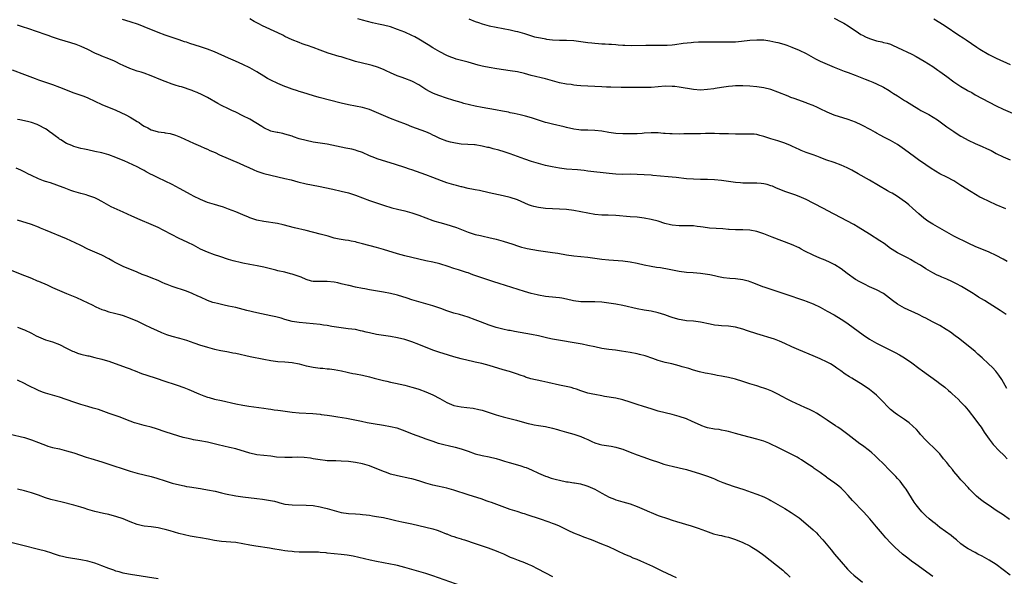
# Model space of a CAD drawing. Units: inches. Extents: x 2626286 to 2628000, y 1443000 to 1446000.
# Drawn here: x 2626466 to 2626745, y 1444505 to 1444663 of the extents above; entities that cross this region are included whole.
import ezdxf

# ---------------------------------------------------------------- set-up
doc = ezdxf.new("R2010")
doc.units = ezdxf.units.IN
doc.header["$MEASUREMENT"] = 0
doc.layers.add('LD26251443_10ft', color=60, linetype='Continuous')

msp = doc.modelspace()

# ---------------------------------------------------------------- linework, layer by layer
at = {"layer": 'LD26251443_10ft'}
for points, elevation in [([(2626745.84, 1444579), (2626744.17, 1444580.17), (2626741, 1444582.2), (2626739.72, 1444583), (2626738, 1444584), (2626736.77, 1444584.77), (2626736.44, 1444585), (2626733.13, 1444587), (2626731.71, 1444587.71), (2626731, 1444588.15), (2626730.39, 1444588.39), (2626729, 1444589.11), (2626727.6, 1444589.6), (2626727, 1444589.89), (2626726.2, 1444590.2), (2626725, 1444590.84), (2626723, 1444592.03), (2626721.55, 1444593), (2626719.94, 1444593.94), (2626718.66, 1444594.66), (2626718.02, 1444595), (2626715, 1444596.52), (2626714.19, 1444597), (2626713.46, 1444597.46), (2626713, 1444597.79), (2626711.16, 1444599.16), (2626710, 1444600), (2626707, 1444601.81), (2626703.82, 1444603.82), (2626702.55, 1444604.55), (2626697, 1444607.55), (2626695, 1444608.59), (2626694.19, 1444609), (2626691, 1444610.69), (2626689, 1444611.7), (2626687, 1444612.57), (2626685.79, 1444613), (2626685, 1444613.26), (2626683, 1444613.95), (2626680.46, 1444615), (2626679.45, 1444615.45), (2626679, 1444615.62), (2626677.94, 1444615.94), (2626677, 1444616.16), (2626676.26, 1444616.26), (2626675, 1444616.36), (2626673.66, 1444616.34), (2626673, 1444616.36), (2626671, 1444616.37), (2626670.4, 1444616.4), (2626669, 1444616.52), (2626665, 1444617.08), (2626663, 1444617.28), (2626661, 1444617.35), (2626659, 1444617.35), (2626657, 1444617.43), (2626655, 1444617.61), (2626652.07, 1444617.93), (2626649.86, 1444618.14), (2626645.48, 1444618.52), (2626645, 1444618.58), (2626643, 1444618.74), (2626641, 1444618.82), (2626639, 1444618.85), (2626637, 1444618.84), (2626635, 1444618.89), (2626633.07, 1444619.07), (2626627, 1444619.79), (2626625.94, 1444619.94), (2626625, 1444620.01), (2626624.11, 1444620.11), (2626621, 1444620.35), (2626619, 1444620.57), (2626616.93, 1444620.93), (2626615, 1444621.39), (2626613, 1444621.93), (2626611, 1444622.52), (2626609.13, 1444623.13), (2626607, 1444623.92), (2626605, 1444624.7), (2626603.28, 1444625.28), (2626601.71, 1444625.71), (2626600.11, 1444626.11), (2626599, 1444626.42), (2626598.51, 1444626.51), (2626597, 1444626.89), (2626595, 1444627.19), (2626594.79, 1444627.21), (2626591, 1444627.44), (2626590.51, 1444627.49), (2626589, 1444627.75), (2626588.03, 1444627.97), (2626587, 1444628.28), (2626585, 1444629.01), (2626583.66, 1444629.66), (2626583, 1444629.99), (2626582.3, 1444630.3), (2626581, 1444630.92), (2626577, 1444632.37), (2626575.5, 1444633), (2626573, 1444633.98), (2626571, 1444634.7), (2626569, 1444635.52), (2626567, 1444636.43), (2626565, 1444637.25), (2626563, 1444637.85), (2626561, 1444638.23), (2626559, 1444638.56), (2626557, 1444639.03), (2626550.71, 1444640.71), (2626549.15, 1444641.15), (2626546.05, 1444642.05), (2626545, 1444642.41), (2626544.54, 1444642.54), (2626543, 1444643.06), (2626541.57, 1444643.57), (2626541, 1444643.79), (2626539, 1444644.63), (2626537, 1444645.57), (2626536.07, 1444646.07), (2626535, 1444646.7), (2626533, 1444647.93), (2626531, 1444649.07), (2626529, 1444650.08), (2626526.98, 1444651), (2626525.6, 1444651.6), (2626525, 1444651.84), (2626521, 1444653.59), (2626519, 1444654.36), (2626517.01, 1444655.01), (2626513.96, 1444655.96), (2626513, 1444656.34), (2626512.49, 1444656.49), (2626510.97, 1444657.03), (2626509, 1444657.67), (2626507, 1444658.37), (2626505, 1444659.11), (2626501, 1444660.74), (2626499.37, 1444661.37), (2626497, 1444662.16), (2626494.85, 1444662.85)], 10640), ([(2626746.12, 1444594.12), (2626745, 1444594.79), (2626743, 1444595.83), (2626741, 1444596.72), (2626737, 1444598.38), (2626735.21, 1444599.21), (2626731, 1444601.31), (2626729, 1444602.4), (2626725, 1444604.66), (2626723.55, 1444605.55), (2626722.41, 1444606.41), (2626721, 1444607.65), (2626719.25, 1444609.25), (2626718.18, 1444610.18), (2626717.19, 1444611), (2626717, 1444611.15), (2626715, 1444612.55), (2626714.26, 1444613), (2626713.45, 1444613.45), (2626713, 1444613.73), (2626712.17, 1444614.17), (2626707, 1444617.19), (2626703.83, 1444619), (2626702.01, 1444620.01), (2626700.69, 1444620.7), (2626699, 1444621.49), (2626697, 1444622.24), (2626694.65, 1444623), (2626693, 1444623.6), (2626692.03, 1444624.03), (2626691, 1444624.35), (2626689, 1444625.09), (2626687.65, 1444625.65), (2626687, 1444625.9), (2626686.23, 1444626.23), (2626685, 1444626.81), (2626684.54, 1444627), (2626683, 1444627.71), (2626681, 1444628.38), (2626679, 1444628.96), (2626677, 1444629.62), (2626675.92, 1444629.92), (2626675, 1444630.13), (2626674.22, 1444630.22), (2626673, 1444630.28), (2626672.29, 1444630.29), (2626671, 1444630.23), (2626670.25, 1444630.25), (2626669, 1444630.23), (2626667, 1444630.3), (2626666.31, 1444630.31), (2626665, 1444630.39), (2626664.39, 1444630.39), (2626663, 1444630.42), (2626660.4, 1444630.4), (2626659, 1444630.37), (2626656.36, 1444630.36), (2626654.33, 1444630.33), (2626653, 1444630.28), (2626651, 1444630.3), (2626650.33, 1444630.33), (2626649, 1444630.45), (2626648.47, 1444630.47), (2626647, 1444630.61), (2626645, 1444630.6), (2626643, 1444630.49), (2626642.48, 1444630.48), (2626641, 1444630.39), (2626640.38, 1444630.38), (2626639, 1444630.32), (2626637, 1444630.3), (2626635, 1444630.44), (2626633, 1444630.73), (2626631, 1444631.07), (2626629, 1444631.3), (2626627, 1444631.37), (2626625.39, 1444631.39), (2626625, 1444631.42), (2626624.5, 1444631.5), (2626623, 1444631.68), (2626621, 1444632.13), (2626620.32, 1444632.32), (2626617, 1444633.07), (2626615.45, 1444633.45), (2626615, 1444633.57), (2626613, 1444634.19), (2626611, 1444634.86), (2626609.36, 1444635.36), (2626607.76, 1444635.76), (2626606.12, 1444636.12), (2626605, 1444636.34), (2626604.47, 1444636.47), (2626602.8, 1444636.8), (2626600.81, 1444637.19), (2626597, 1444637.86), (2626595, 1444638.25), (2626593.4, 1444638.6), (2626591.81, 1444639), (2626591, 1444639.22), (2626589, 1444639.83), (2626586.61, 1444640.61), (2626585, 1444641.12), (2626583.62, 1444641.62), (2626583, 1444641.87), (2626582.24, 1444642.24), (2626581, 1444642.92), (2626579, 1444644.23), (2626577.21, 1444645.21), (2626577, 1444645.32), (2626575, 1444646.08), (2626574.3, 1444646.3), (2626572.84, 1444646.84), (2626571, 1444647.66), (2626569.78, 1444648.22), (2626569, 1444648.6), (2626567.28, 1444649.28), (2626565.74, 1444649.74), (2626565, 1444649.92), (2626563, 1444650.37), (2626561, 1444650.9), (2626557, 1444652.18), (2626556.35, 1444652.35), (2626553.27, 1444653.27), (2626551, 1444654.09), (2626549, 1444654.86), (2626547.4, 1444655.4), (2626547, 1444655.56), (2626545.91, 1444655.91), (2626545, 1444656.24), (2626543, 1444657.06), (2626541, 1444658.02), (2626540.36, 1444658.36), (2626539.02, 1444659), (2626534.66, 1444661), (2626533.55, 1444661.55), (2626532.27, 1444662.27), (2626531, 1444663.03)], 10650), ([(2626745.72, 1444609), (2626743, 1444610.19), (2626741, 1444611.1), (2626739, 1444612.06), (2626738.38, 1444612.38), (2626737.1, 1444613.1), (2626735.86, 1444613.86), (2626733, 1444615.71), (2626730.97, 1444616.96), (2626729, 1444618.02), (2626727, 1444619.03), (2626725.74, 1444619.74), (2626724.5, 1444620.5), (2626723, 1444621.51), (2626720.94, 1444622.94), (2626719.77, 1444623.77), (2626717, 1444625.9), (2626715, 1444627.31), (2626713, 1444628.49), (2626711.32, 1444629.32), (2626710.01, 1444630.01), (2626709, 1444630.55), (2626708.73, 1444630.73), (2626707.44, 1444631.44), (2626704.81, 1444632.81), (2626703, 1444633.62), (2626701, 1444634.4), (2626697, 1444635.69), (2626695, 1444636.47), (2626693, 1444637.44), (2626692.21, 1444637.79), (2626691, 1444638.37), (2626689.42, 1444639), (2626689, 1444639.16), (2626685.63, 1444640.37), (2626684.69, 1444640.69), (2626683.88, 1444641), (2626681, 1444642.18), (2626679, 1444642.92), (2626677, 1444643.44), (2626675, 1444643.73), (2626673, 1444643.88), (2626671, 1444643.97), (2626669, 1444643.97), (2626668.12, 1444643.88), (2626667, 1444643.8), (2626665, 1444643.49), (2626663.19, 1444643.19), (2626662.84, 1444643.16), (2626661, 1444642.9), (2626659, 1444642.79), (2626657, 1444642.93), (2626653, 1444643.61), (2626651.76, 1444643.76), (2626651, 1444643.83), (2626649, 1444643.84), (2626645, 1444643.53), (2626644.49, 1444643.51), (2626641, 1444643.5), (2626639, 1444643.46), (2626637, 1444643.48), (2626636.49, 1444643.51), (2626633.56, 1444643.56), (2626632.37, 1444643.63), (2626631, 1444643.68), (2626627, 1444643.87), (2626625, 1444644), (2626623.9, 1444644.1), (2626623, 1444644.21), (2626622.32, 1444644.32), (2626621, 1444644.48), (2626619, 1444644.84), (2626617, 1444645.36), (2626615, 1444645.93), (2626610.93, 1444646.93), (2626609, 1444647.46), (2626607, 1444647.94), (2626605, 1444648.28), (2626601.17, 1444648.83), (2626599, 1444649.17), (2626597.47, 1444649.47), (2626597, 1444649.57), (2626595.87, 1444649.87), (2626593, 1444650.68), (2626591.16, 1444651.16), (2626589.6, 1444651.6), (2626589, 1444651.79), (2626588.11, 1444652.11), (2626587, 1444652.55), (2626585, 1444653.59), (2626583, 1444654.79), (2626581.65, 1444655.65), (2626579, 1444657.22), (2626577.86, 1444657.86), (2626577, 1444658.29), (2626575, 1444659.18), (2626573, 1444659.99), (2626571, 1444660.71), (2626569, 1444661.25), (2626567.54, 1444661.54), (2626565.91, 1444661.91), (2626563, 1444662.64), (2626561.68, 1444663)], 10660), ([(2626593.25, 1444663), (2626595, 1444662.29), (2626595.95, 1444661.95), (2626597, 1444661.56), (2626599, 1444661.01), (2626601, 1444660.62), (2626605, 1444659.88), (2626606.45, 1444659.55), (2626607, 1444659.45), (2626609, 1444658.88), (2626611.9, 1444657.9), (2626613, 1444657.67), (2626614.58, 1444657.42), (2626615, 1444657.31), (2626615.27, 1444657.27), (2626617, 1444657.07), (2626619, 1444656.95), (2626620.92, 1444656.92), (2626623, 1444656.82), (2626625, 1444656.56), (2626627, 1444656.26), (2626628.16, 1444656.16), (2626629, 1444656.06), (2626630.02, 1444656.02), (2626631, 1444655.94), (2626631.9, 1444655.9), (2626633, 1444655.84), (2626633.77, 1444655.77), (2626635, 1444655.71), (2626635.62, 1444655.62), (2626637, 1444655.55), (2626637.51, 1444655.51), (2626639.48, 1444655.48), (2626643.53, 1444655.53), (2626645.53, 1444655.53), (2626647.49, 1444655.49), (2626649, 1444655.51), (2626649.53, 1444655.53), (2626651, 1444655.66), (2626651.75, 1444655.75), (2626654.09, 1444656.09), (2626656.33, 1444656.33), (2626657, 1444656.35), (2626658.44, 1444656.44), (2626660.46, 1444656.46), (2626666.44, 1444656.44), (2626668.46, 1444656.46), (2626669, 1444656.49), (2626670.62, 1444656.62), (2626673, 1444656.93), (2626675, 1444657.08), (2626677, 1444657), (2626678.76, 1444656.76), (2626680.42, 1444656.42), (2626681, 1444656.28), (2626681.99, 1444655.99), (2626683, 1444655.7), (2626683.51, 1444655.51), (2626685, 1444654.97), (2626687, 1444654.12), (2626689, 1444653.12), (2626690.37, 1444652.37), (2626691.69, 1444651.69), (2626693.05, 1444651), (2626695, 1444650.1), (2626697, 1444649.26), (2626699.84, 1444648.16), (2626701, 1444647.74), (2626702.91, 1444647), (2626705.83, 1444645.83), (2626707, 1444645.39), (2626707.97, 1444645), (2626709, 1444644.57), (2626711, 1444643.58), (2626712.61, 1444642.61), (2626713, 1444642.4), (2626713.84, 1444641.84), (2626715, 1444641.13), (2626717, 1444639.85), (2626717.53, 1444639.53), (2626719, 1444638.59), (2626721, 1444637.37), (2626721.64, 1444637), (2626723.84, 1444635.84), (2626725.11, 1444635.11), (2626726.33, 1444634.33), (2626729, 1444632.38), (2626730.98, 1444630.98), (2626732.19, 1444630.19), (2626733, 1444629.69), (2626734.16, 1444629), (2626735, 1444628.54), (2626737, 1444627.61), (2626739, 1444626.78), (2626740.22, 1444626.22), (2626741.57, 1444625.57), (2626743, 1444624.8), (2626745, 1444623.83), (2626747, 1444622.96)], 10670), ([(2626697, 1444663.17), (2626699, 1444662.18), (2626699.77, 1444661.77), (2626701, 1444661.03), (2626703.93, 1444659), (2626704.59, 1444658.59), (2626705, 1444658.38), (2626705.93, 1444657.93), (2626707, 1444657.43), (2626709, 1444656.78), (2626710.48, 1444656.48), (2626711, 1444656.33), (2626712.08, 1444656.08), (2626713, 1444655.77), (2626713.55, 1444655.55), (2626715, 1444654.89), (2626719, 1444653), (2626720.3, 1444652.3), (2626722.52, 1444651), (2626725, 1444649.43), (2626726.44, 1444648.44), (2626727, 1444648.07), (2626729, 1444646.62), (2626731, 1444645.14), (2626733, 1444643.8), (2626734.76, 1444642.76), (2626735, 1444642.6), (2626736.04, 1444642.04), (2626737, 1444641.47), (2626739, 1444640.38), (2626741, 1444639.31), (2626743, 1444638.31), (2626745, 1444637.39), (2626749, 1444635.67)], 10680), ([(2626725.29, 1444663), (2626727, 1444662.01), (2626728.54, 1444661), (2626732.37, 1444658.37), (2626733.59, 1444657.59), (2626734.52, 1444657), (2626735.99, 1444655.99), (2626737.53, 1444655), (2626738.4, 1444654.4), (2626740.9, 1444652.9), (2626742.22, 1444652.22), (2626743, 1444651.84), (2626747, 1444650.07)], 10690), ([(2626746.05, 1444558.05), (2626744.58, 1444560.58), (2626743.8, 1444561.8), (2626742.92, 1444562.92), (2626741.95, 1444563.95), (2626740.86, 1444565), (2626739, 1444566.73), (2626737.81, 1444567.81), (2626737, 1444568.49), (2626735, 1444570.12), (2626732.29, 1444572.29), (2626731.36, 1444573), (2626730, 1444574.01), (2626728.81, 1444574.81), (2626727, 1444575.87), (2626724.9, 1444577), (2626723, 1444577.95), (2626722.32, 1444578.32), (2626720.97, 1444579), (2626717, 1444580.88), (2626715, 1444581.97), (2626713.53, 1444583), (2626710.98, 1444584.98), (2626709, 1444586.08), (2626707, 1444586.94), (2626705.64, 1444587.64), (2626705, 1444587.93), (2626704.32, 1444588.32), (2626703.09, 1444589), (2626700.67, 1444590.67), (2626699, 1444591.96), (2626697.15, 1444593.15), (2626695.84, 1444593.84), (2626694.46, 1444594.46), (2626692.96, 1444595.04), (2626691, 1444595.87), (2626688.7, 1444597), (2626687.61, 1444597.61), (2626687, 1444597.93), (2626684.88, 1444598.88), (2626679.42, 1444601), (2626677, 1444601.9), (2626675, 1444602.57), (2626673, 1444602.99), (2626671, 1444603.08), (2626669, 1444603.08), (2626667.2, 1444603.2), (2626667, 1444603.2), (2626665.34, 1444603.34), (2626663.45, 1444603.45), (2626661.58, 1444603.58), (2626659.81, 1444603.81), (2626659, 1444603.94), (2626658.06, 1444604.06), (2626657, 1444604.18), (2626656.22, 1444604.22), (2626655, 1444604.21), (2626654.23, 1444604.23), (2626653, 1444604.21), (2626651, 1444604.42), (2626650.53, 1444604.53), (2626648.92, 1444604.92), (2626647, 1444605.52), (2626645, 1444606.05), (2626643, 1444606.43), (2626641, 1444606.64), (2626639, 1444606.78), (2626635, 1444607.12), (2626632.78, 1444607.22), (2626631, 1444607.27), (2626629, 1444607.44), (2626627, 1444607.77), (2626625, 1444608.19), (2626623, 1444608.59), (2626621, 1444608.83), (2626619, 1444608.94), (2626617, 1444609.02), (2626615, 1444609.14), (2626613, 1444609.38), (2626611.69, 1444609.69), (2626611, 1444609.88), (2626610.18, 1444610.18), (2626607, 1444611.56), (2626605, 1444612.26), (2626603, 1444612.77), (2626599, 1444613.59), (2626596.21, 1444614.21), (2626595, 1444614.45), (2626594.55, 1444614.55), (2626593, 1444614.84), (2626591.25, 1444615.25), (2626591, 1444615.29), (2626589.69, 1444615.69), (2626589, 1444615.85), (2626587, 1444616.47), (2626585.49, 1444617), (2626583, 1444617.97), (2626581, 1444618.71), (2626577, 1444620.13), (2626576.34, 1444620.34), (2626575, 1444620.82), (2626572.36, 1444621.64), (2626567.2, 1444623.2), (2626566.48, 1444623.52), (2626565, 1444624.12), (2626563.03, 1444625.03), (2626561.54, 1444625.54), (2626561, 1444625.69), (2626559.96, 1444625.96), (2626558.32, 1444626.32), (2626553, 1444627.38), (2626549, 1444628.01), (2626547, 1444628.42), (2626545, 1444628.95), (2626543.47, 1444629.47), (2626543, 1444629.65), (2626541, 1444630.27), (2626540.41, 1444630.41), (2626539, 1444630.68), (2626538.74, 1444630.74), (2626537.4, 1444631), (2626537, 1444631.09), (2626535, 1444632.03), (2626534.42, 1444632.42), (2626531, 1444634.5), (2626529, 1444635.5), (2626527, 1444636.46), (2626525.92, 1444637), (2626525, 1444637.43), (2626523, 1444638.44), (2626521.92, 1444639), (2626519, 1444640.62), (2626517.44, 1444641.44), (2626516.06, 1444642.06), (2626515, 1444642.5), (2626514.64, 1444642.64), (2626511.65, 1444643.65), (2626511, 1444643.82), (2626509.82, 1444644.18), (2626509, 1444644.46), (2626507, 1444645.18), (2626505.73, 1444645.73), (2626503, 1444646.83), (2626501, 1444647.55), (2626500.17, 1444647.83), (2626499, 1444648.19), (2626496.93, 1444648.93), (2626495, 1444649.78), (2626494.17, 1444650.17), (2626493, 1444650.79), (2626492.55, 1444651), (2626491, 1444651.65), (2626489, 1444652.41), (2626488.58, 1444652.58), (2626487, 1444653.28), (2626485, 1444654.27), (2626483.16, 1444655.16), (2626481.73, 1444655.73), (2626480.22, 1444656.22), (2626477, 1444657.17), (2626475, 1444657.8), (2626473.73, 1444658.27), (2626472.64, 1444658.64), (2626471, 1444659.26), (2626467.68, 1444660.32), (2626467, 1444660.53), (2626465, 1444661.24)], 10630), ([(2626463.52, 1444648.48), (2626467, 1444647.2), (2626470.03, 1444646.03), (2626471, 1444645.68), (2626475, 1444644.32), (2626477, 1444643.57), (2626481, 1444641.98), (2626483.86, 1444641), (2626485, 1444640.56), (2626487, 1444639.65), (2626489, 1444638.7), (2626493, 1444637.05), (2626495.78, 1444635.78), (2626497.08, 1444635.08), (2626499, 1444633.89), (2626499.56, 1444633.56), (2626500.21, 1444633), (2626501, 1444632.5), (2626502.02, 1444632.02), (2626503, 1444631.49), (2626504.73, 1444631), (2626505, 1444630.94), (2626506.73, 1444630.73), (2626507, 1444630.66), (2626508.41, 1444630.41), (2626509.94, 1444629.94), (2626511.37, 1444629.37), (2626515, 1444627.72), (2626517, 1444626.84), (2626518.25, 1444626.25), (2626519, 1444625.95), (2626519.64, 1444625.64), (2626521.18, 1444625), (2626522.42, 1444624.42), (2626527.95, 1444622.05), (2626529.4, 1444621.4), (2626530.74, 1444620.74), (2626532.12, 1444620.12), (2626533, 1444619.75), (2626535, 1444619.1), (2626537, 1444618.59), (2626541, 1444617.69), (2626542.75, 1444617.25), (2626544.69, 1444616.69), (2626547, 1444616.13), (2626550.51, 1444615.49), (2626554.63, 1444614.63), (2626557, 1444614.1), (2626559, 1444613.57), (2626561, 1444612.92), (2626563, 1444612.16), (2626565, 1444611.43), (2626567, 1444610.73), (2626569, 1444610.07), (2626571.36, 1444609.36), (2626573, 1444608.95), (2626575, 1444608.49), (2626577, 1444607.95), (2626579, 1444607.28), (2626581, 1444606.51), (2626583, 1444605.76), (2626583.57, 1444605.57), (2626585, 1444605.13), (2626586.67, 1444604.67), (2626588.22, 1444604.22), (2626589.72, 1444603.72), (2626591.17, 1444603.17), (2626593, 1444602.45), (2626595, 1444601.8), (2626596.55, 1444601.45), (2626597.27, 1444601.27), (2626598.93, 1444600.93), (2626601, 1444600.44), (2626603, 1444599.89), (2626605.71, 1444599), (2626607, 1444598.54), (2626608.18, 1444598.18), (2626609, 1444597.99), (2626609.79, 1444597.79), (2626613, 1444597.24), (2626617, 1444596.69), (2626618.46, 1444596.46), (2626621, 1444596.01), (2626623, 1444595.73), (2626625, 1444595.53), (2626627, 1444595.29), (2626629, 1444594.99), (2626631, 1444594.71), (2626633, 1444594.53), (2626637, 1444594.24), (2626639, 1444594.01), (2626641, 1444593.62), (2626643, 1444593.14), (2626645, 1444592.75), (2626646.51, 1444592.51), (2626647.65, 1444592.35), (2626650.11, 1444591.89), (2626651.58, 1444591.58), (2626653, 1444591.33), (2626655, 1444591.09), (2626656.96, 1444590.96), (2626659, 1444590.78), (2626661, 1444590.5), (2626661.65, 1444590.35), (2626663, 1444590.11), (2626664.14, 1444589.86), (2626665.58, 1444589.58), (2626667.36, 1444589.36), (2626669, 1444589.23), (2626671, 1444588.97), (2626672.56, 1444588.56), (2626673, 1444588.42), (2626674.04, 1444588.04), (2626676.64, 1444587), (2626677, 1444586.87), (2626679, 1444586.2), (2626681, 1444585.57), (2626682.94, 1444584.94), (2626688.6, 1444583), (2626689, 1444582.86), (2626691, 1444582.07), (2626693, 1444581.08), (2626695, 1444579.96), (2626697, 1444578.9), (2626699, 1444577.75), (2626699.47, 1444577.47), (2626701, 1444576.41), (2626705.23, 1444573.23), (2626707, 1444572), (2626709, 1444570.86), (2626714.27, 1444568.27), (2626715.58, 1444567.58), (2626717, 1444566.76), (2626719, 1444565.33), (2626721, 1444563.79), (2626722.08, 1444563), (2626726.14, 1444560.14), (2626727, 1444559.48), (2626728.39, 1444558.39), (2626729.47, 1444557.47), (2626729.99, 1444557), (2626730.53, 1444556.53), (2626732.19, 1444555), (2626733, 1444554.17), (2626734.08, 1444553), (2626735, 1444551.9), (2626737.26, 1444549), (2626737.96, 1444547.96), (2626738.73, 1444547), (2626739.59, 1444545.59), (2626740.06, 1444545), (2626741, 1444543.59), (2626742.1, 1444542.1), (2626743, 1444541.23), (2626743.1, 1444541.1), (2626743.21, 1444541), (2626744.08, 1444540.08), (2626745, 1444539.24), (2626745.23, 1444539), (2626746.09, 1444538.09)], 10620), ([(2626746.83, 1444520.83), (2626745, 1444522.11), (2626743, 1444523.4), (2626741, 1444524.75), (2626739.67, 1444525.67), (2626738.54, 1444526.54), (2626738, 1444527), (2626737.45, 1444527.45), (2626737, 1444527.86), (2626735.41, 1444529.41), (2626735, 1444529.88), (2626733.49, 1444531.49), (2626733, 1444532.07), (2626732.54, 1444532.54), (2626732.19, 1444533), (2626731, 1444534.43), (2626730.57, 1444535), (2626729.85, 1444535.85), (2626729, 1444537.03), (2626728.08, 1444538.08), (2626727, 1444539.42), (2626725.24, 1444541.24), (2626725, 1444541.48), (2626724.19, 1444542.19), (2626723, 1444543.39), (2626721.54, 1444545), (2626721, 1444545.65), (2626720.36, 1444546.36), (2626719.36, 1444547.36), (2626718.27, 1444548.27), (2626717, 1444549.17), (2626715, 1444550.52), (2626714.33, 1444551), (2626713, 1444552.09), (2626712.03, 1444553), (2626711, 1444554.13), (2626710.15, 1444555), (2626709, 1444556.11), (2626708, 1444557), (2626707, 1444557.77), (2626705.25, 1444559), (2626701.97, 1444561), (2626701.35, 1444561.35), (2626700.11, 1444562.11), (2626698.87, 1444563), (2626697.76, 1444563.76), (2626697, 1444564.32), (2626695.95, 1444565), (2626695, 1444565.53), (2626693, 1444566.47), (2626691, 1444567.33), (2626686.99, 1444568.99), (2626685, 1444569.87), (2626683, 1444570.82), (2626681.5, 1444571.5), (2626681, 1444571.68), (2626680.01, 1444572.01), (2626675, 1444573.5), (2626672.36, 1444574.36), (2626671, 1444574.83), (2626669, 1444575.44), (2626667, 1444575.77), (2626665, 1444575.85), (2626664.09, 1444575.91), (2626663, 1444576.01), (2626661.74, 1444576.26), (2626659, 1444576.87), (2626657, 1444577.12), (2626655, 1444577.28), (2626653.49, 1444577.49), (2626653, 1444577.59), (2626651.9, 1444577.9), (2626651, 1444578.17), (2626650.4, 1444578.4), (2626648.93, 1444578.93), (2626647, 1444579.51), (2626645, 1444579.96), (2626643, 1444580.29), (2626641, 1444580.64), (2626637, 1444581.58), (2626635, 1444581.99), (2626633, 1444582.3), (2626631, 1444582.53), (2626629, 1444582.62), (2626627.4, 1444582.6), (2626625, 1444582.66), (2626622.94, 1444582.94), (2626621, 1444583.38), (2626619.66, 1444583.66), (2626619, 1444583.77), (2626617.91, 1444583.91), (2626615, 1444584.19), (2626613, 1444584.51), (2626612.59, 1444584.59), (2626610.9, 1444585), (2626609, 1444585.57), (2626601.82, 1444587.82), (2626600.31, 1444588.31), (2626594.32, 1444590.32), (2626593, 1444590.84), (2626592.54, 1444591), (2626590.28, 1444591.72), (2626589, 1444592.1), (2626587.33, 1444592.67), (2626585, 1444593.42), (2626583, 1444593.91), (2626581, 1444594.3), (2626579, 1444594.74), (2626577, 1444595.23), (2626575, 1444595.74), (2626573, 1444596.3), (2626569, 1444597.54), (2626567, 1444598.1), (2626563, 1444599.15), (2626561.5, 1444599.5), (2626561, 1444599.64), (2626559.83, 1444599.83), (2626559, 1444600.02), (2626558.12, 1444600.12), (2626556.43, 1444600.43), (2626555, 1444600.76), (2626553.27, 1444601.27), (2626552.55, 1444601.45), (2626551, 1444601.89), (2626547, 1444602.91), (2626543.67, 1444603.67), (2626540.51, 1444604.51), (2626538.85, 1444604.85), (2626535, 1444605.42), (2626533, 1444605.87), (2626532.14, 1444606.14), (2626531, 1444606.52), (2626530.65, 1444606.65), (2626529, 1444607.33), (2626527, 1444608.2), (2626525, 1444608.98), (2626523.5, 1444609.5), (2626521.97, 1444609.97), (2626521, 1444610.26), (2626519, 1444610.89), (2626517, 1444611.68), (2626515, 1444612.66), (2626514.35, 1444613), (2626511, 1444614.86), (2626509, 1444615.94), (2626507, 1444616.93), (2626505, 1444617.84), (2626503.32, 1444618.68), (2626503, 1444618.83), (2626501.59, 1444619.59), (2626501, 1444619.93), (2626500.29, 1444620.29), (2626499, 1444621), (2626495.31, 1444622.69), (2626494.6, 1444623), (2626493, 1444623.66), (2626491, 1444624.37), (2626489, 1444624.92), (2626487, 1444625.37), (2626485, 1444625.78), (2626484.02, 1444626.02), (2626483, 1444626.2), (2626482.4, 1444626.4), (2626481, 1444626.76), (2626480.45, 1444627), (2626479, 1444627.63), (2626477.38, 1444628.62), (2626477, 1444628.85), (2626476.79, 1444629), (2626475.78, 1444629.78), (2626475, 1444630.34), (2626474.04, 1444631), (2626473.45, 1444631.45), (2626473, 1444631.75), (2626471, 1444632.85), (2626470.61, 1444633), (2626469, 1444633.59), (2626468.22, 1444633.78), (2626467, 1444634.05), (2626465.67, 1444634.33), (2626465, 1444634.45)], 10610), ([(2626746.96, 1444505), (2626743, 1444507.99), (2626741, 1444509.3), (2626739, 1444510.41), (2626737.83, 1444511), (2626737, 1444511.44), (2626735, 1444512.53), (2626734.29, 1444513), (2626733, 1444513.95), (2626731.71, 1444515), (2626731.33, 1444515.33), (2626731, 1444515.59), (2626730.23, 1444516.23), (2626727, 1444518.58), (2626725.64, 1444519.64), (2626725, 1444520.12), (2626723.94, 1444521), (2626723, 1444521.86), (2626722.42, 1444522.42), (2626721.87, 1444523), (2626721, 1444524.07), (2626720.27, 1444525), (2626719.75, 1444525.75), (2626718.96, 1444526.95), (2626717.39, 1444529.39), (2626717, 1444529.96), (2626716.25, 1444531), (2626715.69, 1444531.69), (2626715, 1444532.48), (2626714.52, 1444533), (2626713, 1444534.56), (2626710.61, 1444537), (2626709.8, 1444537.8), (2626708.5, 1444539), (2626707.71, 1444539.71), (2626707, 1444540.3), (2626705, 1444541.82), (2626704.3, 1444542.3), (2626700.85, 1444545), (2626699, 1444546.33), (2626698.01, 1444547), (2626697.4, 1444547.4), (2626697, 1444547.69), (2626696.2, 1444548.2), (2626695, 1444549.06), (2626693, 1444550.38), (2626691.97, 1444551), (2626691.35, 1444551.35), (2626690.01, 1444552.01), (2626688.66, 1444552.66), (2626685, 1444554.34), (2626683.68, 1444555), (2626682.25, 1444555.75), (2626681, 1444556.44), (2626679.27, 1444557.27), (2626677.82, 1444557.82), (2626677, 1444558.12), (2626676.31, 1444558.31), (2626675, 1444558.73), (2626673, 1444559.33), (2626671, 1444560.02), (2626669, 1444560.68), (2626667, 1444561.17), (2626665.44, 1444561.44), (2626665, 1444561.54), (2626663.74, 1444561.74), (2626663, 1444561.91), (2626662.06, 1444562.06), (2626661, 1444562.27), (2626660.38, 1444562.38), (2626658.74, 1444562.74), (2626657, 1444563.22), (2626655.67, 1444563.67), (2626653.82, 1444564.18), (2626653, 1444564.45), (2626650.86, 1444565), (2626649, 1444565.44), (2626647, 1444566.01), (2626645.46, 1444566.54), (2626643.26, 1444567.26), (2626641.68, 1444567.68), (2626641, 1444567.83), (2626639, 1444568.22), (2626636.62, 1444568.62), (2626634.86, 1444568.86), (2626633, 1444569.07), (2626631, 1444569.39), (2626629, 1444569.81), (2626627, 1444570.27), (2626625.41, 1444570.59), (2626617, 1444572.04), (2626615.65, 1444572.35), (2626614.57, 1444572.57), (2626613, 1444572.95), (2626611, 1444573.36), (2626606.21, 1444574.21), (2626605, 1444574.46), (2626604.53, 1444574.53), (2626602.89, 1444574.89), (2626601, 1444575.37), (2626599, 1444576.02), (2626596.5, 1444577), (2626595, 1444577.56), (2626593, 1444578.26), (2626590.58, 1444579), (2626589, 1444579.46), (2626587, 1444580.12), (2626585.26, 1444580.74), (2626583, 1444581.48), (2626581, 1444582.06), (2626579, 1444582.61), (2626577, 1444583.23), (2626575.68, 1444583.68), (2626573, 1444584.48), (2626571, 1444584.98), (2626569, 1444585.39), (2626566.11, 1444585.89), (2626565, 1444586.04), (2626563.72, 1444586.28), (2626563, 1444586.38), (2626561, 1444586.81), (2626559.24, 1444587.24), (2626559, 1444587.29), (2626557, 1444587.79), (2626556, 1444588), (2626555, 1444588.24), (2626553, 1444588.43), (2626552.44, 1444588.44), (2626551, 1444588.37), (2626550.41, 1444588.41), (2626549, 1444588.44), (2626548.55, 1444588.55), (2626546.98, 1444588.98), (2626545.61, 1444589.61), (2626545, 1444589.85), (2626544.15, 1444590.15), (2626543, 1444590.52), (2626542.61, 1444590.61), (2626540.98, 1444591.02), (2626539, 1444591.47), (2626538.37, 1444591.63), (2626536.15, 1444592.15), (2626535, 1444592.44), (2626533.14, 1444592.86), (2626531, 1444593.28), (2626529, 1444593.65), (2626527.89, 1444593.89), (2626527, 1444594.07), (2626526.29, 1444594.29), (2626525, 1444594.64), (2626522.52, 1444595.48), (2626521, 1444596), (2626519, 1444596.71), (2626518.31, 1444597), (2626517, 1444597.63), (2626515, 1444598.69), (2626513.46, 1444599.46), (2626510.74, 1444600.74), (2626509, 1444601.62), (2626506.44, 1444603), (2626505, 1444603.72), (2626503, 1444604.59), (2626499.9, 1444605.9), (2626497.54, 1444607), (2626495, 1444608.1), (2626491.64, 1444609.64), (2626491, 1444610.01), (2626490.34, 1444610.34), (2626489, 1444611.16), (2626487.76, 1444611.76), (2626487, 1444612.15), (2626485, 1444612.87), (2626484.56, 1444613), (2626483, 1444613.39), (2626481, 1444613.96), (2626480.22, 1444614.22), (2626478.28, 1444615), (2626477, 1444615.53), (2626476.21, 1444615.79), (2626474.42, 1444616.42), (2626473, 1444616.81), (2626472.46, 1444617), (2626471, 1444617.57), (2626469, 1444618.51), (2626467.97, 1444619), (2626467.35, 1444619.35), (2626466.02, 1444620.02), (2626464.63, 1444620.63)], 10600), ([(2626725, 1444504.65), (2626720.17, 1444508.17), (2626718.96, 1444509), (2626717.88, 1444509.88), (2626716.41, 1444511), (2626714.19, 1444513), (2626713, 1444514.22), (2626711.65, 1444515.65), (2626710.71, 1444516.71), (2626709, 1444518.7), (2626707.07, 1444521), (2626705.3, 1444523), (2626702.22, 1444526.22), (2626701, 1444527.64), (2626699.73, 1444529), (2626699, 1444529.7), (2626698.29, 1444530.29), (2626697.16, 1444531.16), (2626695.96, 1444531.96), (2626695, 1444532.68), (2626694.8, 1444532.8), (2626693, 1444534.12), (2626691.31, 1444535.31), (2626691, 1444535.55), (2626688.95, 1444536.95), (2626687.73, 1444537.73), (2626687, 1444538.17), (2626686.48, 1444538.48), (2626685, 1444539.29), (2626681, 1444541.28), (2626679, 1444542.24), (2626678.47, 1444542.47), (2626677, 1444543.04), (2626675, 1444543.64), (2626671, 1444544.65), (2626669, 1444545.21), (2626667.62, 1444545.62), (2626667, 1444545.78), (2626666.05, 1444545.95), (2626665, 1444546.21), (2626664.34, 1444546.34), (2626663, 1444546.48), (2626661, 1444546.83), (2626660.46, 1444547), (2626659.39, 1444547.39), (2626659, 1444547.56), (2626656.66, 1444548.66), (2626655, 1444549.36), (2626653, 1444550.06), (2626651, 1444550.64), (2626647, 1444551.61), (2626645, 1444552.2), (2626642.87, 1444552.87), (2626641, 1444553.48), (2626639, 1444554.17), (2626637, 1444554.8), (2626635, 1444555.25), (2626631.78, 1444555.78), (2626631, 1444555.89), (2626629, 1444556.27), (2626628.4, 1444556.4), (2626627, 1444556.74), (2626626.15, 1444557), (2626625.3, 1444557.3), (2626625, 1444557.39), (2626623.83, 1444557.83), (2626623, 1444558.03), (2626622.26, 1444558.26), (2626618.94, 1444558.94), (2626615.7, 1444559.7), (2626613.93, 1444560.07), (2626610.8, 1444560.8), (2626609.28, 1444561.28), (2626609, 1444561.39), (2626607.79, 1444561.79), (2626607, 1444562.12), (2626604.82, 1444562.82), (2626603, 1444563.33), (2626599, 1444564.54), (2626596.89, 1444565.11), (2626595, 1444565.52), (2626594.3, 1444565.7), (2626593, 1444565.98), (2626591, 1444566.47), (2626589, 1444566.99), (2626587.45, 1444567.45), (2626585.94, 1444567.94), (2626585, 1444568.22), (2626584.44, 1444568.44), (2626583, 1444568.93), (2626579, 1444570.5), (2626577, 1444571.24), (2626575, 1444571.89), (2626573, 1444572.42), (2626571, 1444572.81), (2626567, 1444573.38), (2626565, 1444573.8), (2626564.05, 1444574.05), (2626563, 1444574.3), (2626562.43, 1444574.43), (2626561, 1444574.73), (2626558.99, 1444575.01), (2626557, 1444575.26), (2626554.35, 1444575.65), (2626553, 1444575.88), (2626551.98, 1444576.02), (2626551, 1444576.18), (2626549, 1444576.42), (2626547, 1444576.58), (2626545, 1444576.72), (2626543, 1444577.04), (2626541, 1444577.62), (2626539.95, 1444577.95), (2626538.37, 1444578.37), (2626537, 1444578.69), (2626533, 1444579.54), (2626530.2, 1444580.2), (2626527, 1444581), (2626525, 1444581.45), (2626523.69, 1444581.69), (2626521.83, 1444582.17), (2626521, 1444582.33), (2626520.48, 1444582.47), (2626519, 1444583.03), (2626517, 1444583.95), (2626516.29, 1444584.29), (2626514.68, 1444585), (2626513, 1444585.64), (2626509, 1444586.99), (2626507.51, 1444587.51), (2626507, 1444587.75), (2626506.11, 1444588.11), (2626505, 1444588.65), (2626503, 1444589.48), (2626501.88, 1444589.88), (2626501, 1444590.25), (2626500.44, 1444590.44), (2626499, 1444591.05), (2626495, 1444592.65), (2626493, 1444593.67), (2626492.15, 1444594.15), (2626491, 1444594.85), (2626489, 1444595.87), (2626487, 1444596.71), (2626485, 1444597.62), (2626483, 1444598.66), (2626481.43, 1444599.43), (2626479, 1444600.48), (2626473, 1444602.95), (2626471.57, 1444603.57), (2626471, 1444603.83), (2626469, 1444604.61), (2626465, 1444605.82)], 10590), ([(2626463, 1444591.76), (2626467, 1444590.13), (2626467.79, 1444589.79), (2626469, 1444589.33), (2626470.62, 1444588.62), (2626471, 1444588.48), (2626473.42, 1444587.42), (2626475, 1444586.7), (2626479, 1444585.04), (2626481.82, 1444583.82), (2626485, 1444582.36), (2626486.25, 1444581.75), (2626487.25, 1444581.25), (2626489, 1444580.47), (2626489.78, 1444580.22), (2626491, 1444579.79), (2626492.6, 1444579.4), (2626494.11, 1444579), (2626495, 1444578.74), (2626497, 1444578.01), (2626499.11, 1444577.11), (2626501, 1444576.19), (2626503, 1444575.25), (2626504.55, 1444574.55), (2626505.95, 1444573.95), (2626507.39, 1444573.39), (2626508.89, 1444572.89), (2626511, 1444572.33), (2626513, 1444571.74), (2626515.08, 1444571), (2626517, 1444570.34), (2626518.03, 1444570.03), (2626519, 1444569.72), (2626521, 1444569.17), (2626522.81, 1444568.81), (2626524.5, 1444568.5), (2626525, 1444568.43), (2626526.19, 1444568.19), (2626527, 1444568.05), (2626531.13, 1444567.13), (2626535, 1444566.34), (2626537, 1444565.95), (2626539, 1444565.69), (2626541, 1444565.56), (2626543, 1444565.37), (2626545.02, 1444564.98), (2626547, 1444564.49), (2626547.61, 1444564.39), (2626549, 1444564.09), (2626551, 1444563.84), (2626551.8, 1444563.8), (2626553, 1444563.65), (2626553.63, 1444563.63), (2626555, 1444563.42), (2626557.05, 1444563.05), (2626558.68, 1444562.68), (2626559, 1444562.58), (2626560.32, 1444562.32), (2626561, 1444562.15), (2626563, 1444561.77), (2626565, 1444561.33), (2626566.33, 1444561), (2626569, 1444560.26), (2626569.91, 1444560.09), (2626571, 1444559.83), (2626572.42, 1444559.58), (2626575, 1444558.97), (2626577, 1444558.43), (2626578.09, 1444558.09), (2626579, 1444557.8), (2626581, 1444557.08), (2626583, 1444556.24), (2626585, 1444555.18), (2626587, 1444554.06), (2626589, 1444553.23), (2626591, 1444552.85), (2626592.67, 1444552.67), (2626594.42, 1444552.42), (2626596.08, 1444552.08), (2626597, 1444551.85), (2626599, 1444551.24), (2626601, 1444550.58), (2626603, 1444549.99), (2626606.79, 1444549), (2626609, 1444548.36), (2626610.1, 1444548.1), (2626611, 1444547.86), (2626611.74, 1444547.74), (2626613, 1444547.5), (2626615, 1444547.2), (2626617, 1444546.78), (2626618.38, 1444546.38), (2626619, 1444546.22), (2626621, 1444545.61), (2626623.03, 1444545.03), (2626625, 1444544.41), (2626626.08, 1444543.92), (2626627, 1444543.54), (2626628.12, 1444543), (2626629, 1444542.62), (2626630.25, 1444542.25), (2626631, 1444542.05), (2626633.63, 1444541.63), (2626635, 1444541.37), (2626635.29, 1444541.29), (2626637, 1444540.75), (2626639, 1444539.96), (2626641, 1444539.22), (2626642.64, 1444538.64), (2626645, 1444537.77), (2626647.06, 1444537.06), (2626648.57, 1444536.57), (2626650.14, 1444536.14), (2626651, 1444535.94), (2626653, 1444535.51), (2626655.03, 1444535.03), (2626659, 1444533.82), (2626661, 1444533.15), (2626662.51, 1444532.51), (2626663, 1444532.33), (2626663.92, 1444531.92), (2626665.36, 1444531.36), (2626668.32, 1444530.32), (2626671.3, 1444529.3), (2626673.45, 1444528.55), (2626675, 1444528.03), (2626677, 1444527.26), (2626678.5, 1444526.5), (2626679, 1444526.24), (2626683, 1444523.91), (2626684.81, 1444522.81), (2626687, 1444521.25), (2626688.25, 1444520.25), (2626691, 1444517.88), (2626691.93, 1444517), (2626692.46, 1444516.46), (2626693.78, 1444515), (2626696.16, 1444512.16), (2626697.1, 1444511), (2626699, 1444508.75), (2626700.75, 1444506.75), (2626701.73, 1444505.73), (2626702.59, 1444505), (2626705, 1444503.01)], 10580), ([(2626465, 1444575.41), (2626466.78, 1444574.78), (2626467, 1444574.68), (2626469, 1444573.73), (2626470.31, 1444573), (2626471, 1444572.67), (2626473, 1444571.85), (2626473.66, 1444571.66), (2626475, 1444571.23), (2626477, 1444570.49), (2626479, 1444569.49), (2626479.9, 1444569), (2626480.63, 1444568.63), (2626481, 1444568.51), (2626482.09, 1444568.09), (2626483, 1444567.81), (2626485, 1444567.31), (2626485.27, 1444567.27), (2626487, 1444566.86), (2626489, 1444566.38), (2626489.92, 1444566.08), (2626491, 1444565.78), (2626495.94, 1444563.94), (2626497, 1444563.57), (2626497.4, 1444563.4), (2626498.49, 1444563), (2626500.29, 1444562.29), (2626501.79, 1444561.79), (2626504.38, 1444561), (2626505, 1444560.79), (2626506.3, 1444560.3), (2626510.34, 1444559), (2626512.3, 1444558.3), (2626513.73, 1444557.73), (2626516.54, 1444556.54), (2626517, 1444556.33), (2626517.95, 1444555.95), (2626519, 1444555.57), (2626519.43, 1444555.43), (2626521.02, 1444555.02), (2626523, 1444554.62), (2626527, 1444553.66), (2626529, 1444553.28), (2626530.76, 1444553), (2626535, 1444552.41), (2626536.21, 1444552.21), (2626537, 1444552.13), (2626537.97, 1444551.97), (2626539, 1444551.87), (2626539.75, 1444551.75), (2626543, 1444551.33), (2626545, 1444551.14), (2626548.92, 1444550.92), (2626551, 1444550.73), (2626551.32, 1444550.68), (2626553, 1444550.48), (2626554.29, 1444550.29), (2626555.99, 1444550.01), (2626558.44, 1444549.56), (2626562.7, 1444548.7), (2626564.38, 1444548.38), (2626566.08, 1444548.09), (2626569, 1444547.63), (2626571, 1444547.27), (2626572.82, 1444546.82), (2626574.31, 1444546.31), (2626575, 1444546.02), (2626577.15, 1444545.15), (2626579.78, 1444544.22), (2626581, 1444543.75), (2626583, 1444543.03), (2626584.54, 1444542.54), (2626585, 1444542.44), (2626586.13, 1444542.13), (2626587.75, 1444541.75), (2626589, 1444541.42), (2626589.35, 1444541.35), (2626591, 1444540.87), (2626593, 1444540.18), (2626595, 1444539.45), (2626597, 1444538.95), (2626599, 1444538.59), (2626601, 1444538.11), (2626602.24, 1444537.76), (2626603.39, 1444537.39), (2626604.72, 1444537), (2626607, 1444536.3), (2626608.04, 1444536.04), (2626609, 1444535.71), (2626609.55, 1444535.55), (2626611, 1444534.96), (2626613, 1444534.02), (2626615, 1444533.16), (2626615.42, 1444533), (2626616.6, 1444532.6), (2626618.14, 1444532.14), (2626619, 1444531.94), (2626621, 1444531.53), (2626621.48, 1444531.48), (2626623, 1444531.24), (2626623.22, 1444531.22), (2626624.92, 1444530.92), (2626626.48, 1444530.48), (2626627, 1444530.3), (2626629, 1444529.43), (2626631, 1444528.29), (2626633.12, 1444527.12), (2626634.58, 1444526.58), (2626635, 1444526.44), (2626637, 1444525.87), (2626639, 1444525.26), (2626641, 1444524.54), (2626643, 1444523.69), (2626644.56, 1444523), (2626645, 1444522.79), (2626647, 1444521.97), (2626649.95, 1444521), (2626650.72, 1444520.72), (2626651, 1444520.64), (2626652.22, 1444520.22), (2626656.4, 1444519), (2626658.39, 1444518.39), (2626660.4, 1444517.6), (2626662.75, 1444516.75), (2626664.33, 1444516.33), (2626665, 1444516.24), (2626665.97, 1444515.97), (2626667, 1444515.79), (2626667.59, 1444515.59), (2626669, 1444515.16), (2626671, 1444514.32), (2626673, 1444513.34), (2626673.62, 1444513), (2626675, 1444512.12), (2626675.67, 1444511.67), (2626676.6, 1444511), (2626677, 1444510.69), (2626682.38, 1444506.38), (2626683, 1444505.85), (2626683.44, 1444505.44), (2626684.45, 1444504.45)], 10570), ([(2626652.23, 1444504.23), (2626651, 1444504.77), (2626648.16, 1444506.16), (2626645.45, 1444507.45), (2626642.05, 1444509), (2626641, 1444509.44), (2626639.87, 1444509.87), (2626639, 1444510.27), (2626638.47, 1444510.47), (2626637.34, 1444511), (2626635.72, 1444511.72), (2626635, 1444512.08), (2626633, 1444513.02), (2626631, 1444513.85), (2626628.11, 1444515), (2626625.84, 1444515.84), (2626625, 1444516.19), (2626623, 1444516.98), (2626621.6, 1444517.6), (2626618.75, 1444519), (2626617.52, 1444519.52), (2626617, 1444519.7), (2626616.06, 1444520.06), (2626613.26, 1444521), (2626610.06, 1444522.06), (2626609, 1444522.39), (2626608.55, 1444522.55), (2626606.96, 1444523.04), (2626605, 1444523.7), (2626599.62, 1444525.62), (2626599, 1444525.87), (2626598.15, 1444526.15), (2626597, 1444526.57), (2626593, 1444527.8), (2626589, 1444529.18), (2626587, 1444529.72), (2626586.08, 1444529.92), (2626584.28, 1444530.28), (2626583, 1444530.57), (2626581, 1444531.14), (2626579.6, 1444531.6), (2626578.08, 1444532.08), (2626577, 1444532.37), (2626576.5, 1444532.5), (2626573, 1444533.2), (2626571, 1444533.72), (2626569.88, 1444534.12), (2626569, 1444534.41), (2626565, 1444536.07), (2626563, 1444536.66), (2626561, 1444537.02), (2626559, 1444537.25), (2626557, 1444537.41), (2626555.43, 1444537.43), (2626554.49, 1444537.51), (2626553, 1444537.51), (2626552.39, 1444537.61), (2626551, 1444537.72), (2626549, 1444538.08), (2626548.25, 1444538.25), (2626546.47, 1444538.47), (2626544.51, 1444538.51), (2626543, 1444538.42), (2626542.43, 1444538.43), (2626541, 1444538.38), (2626538.55, 1444538.55), (2626537, 1444538.77), (2626535, 1444539), (2626533, 1444539.21), (2626531, 1444539.62), (2626527, 1444540.86), (2626525.28, 1444541.28), (2626523.63, 1444541.63), (2626522, 1444542), (2626519, 1444542.75), (2626516.81, 1444543.19), (2626515, 1444543.47), (2626514.38, 1444543.62), (2626513, 1444543.89), (2626512.12, 1444544.12), (2626509.04, 1444545.04), (2626507, 1444545.69), (2626504.53, 1444546.53), (2626503.01, 1444547), (2626501.43, 1444547.43), (2626501, 1444547.53), (2626499, 1444548.08), (2626498.31, 1444548.31), (2626497, 1444548.77), (2626493.94, 1444549.94), (2626491.04, 1444550.96), (2626489.52, 1444551.52), (2626488.02, 1444552.02), (2626486.48, 1444552.48), (2626485, 1444552.9), (2626483, 1444553.5), (2626481, 1444554.15), (2626477, 1444555.53), (2626475, 1444556.13), (2626473, 1444556.7), (2626472.14, 1444557), (2626471, 1444557.46), (2626467.85, 1444559), (2626467, 1444559.46), (2626465, 1444560.36)], 10560), ([(2626463, 1444545.09), (2626467, 1444544.06), (2626469, 1444543.47), (2626471, 1444542.71), (2626472.2, 1444542.2), (2626473, 1444541.89), (2626473.67, 1444541.67), (2626475, 1444541.28), (2626477, 1444540.85), (2626479, 1444540.34), (2626481, 1444539.71), (2626484.54, 1444538.54), (2626485.83, 1444538.17), (2626489, 1444537.2), (2626492.14, 1444536.14), (2626495, 1444535.24), (2626497, 1444534.54), (2626499, 1444533.93), (2626501, 1444533.46), (2626503, 1444533.02), (2626504.59, 1444532.59), (2626507, 1444531.82), (2626509, 1444531.16), (2626511, 1444530.63), (2626512.37, 1444530.37), (2626513, 1444530.23), (2626513.92, 1444530.08), (2626517, 1444529.64), (2626517.53, 1444529.53), (2626519, 1444529.28), (2626521.17, 1444528.83), (2626523, 1444528.43), (2626524.15, 1444528.15), (2626527, 1444527.56), (2626529, 1444527.23), (2626533, 1444526.8), (2626534.6, 1444526.6), (2626536.34, 1444526.34), (2626537.99, 1444525.99), (2626539, 1444525.7), (2626539.58, 1444525.58), (2626541, 1444525.2), (2626543, 1444524.94), (2626547, 1444524.91), (2626549, 1444524.76), (2626551, 1444524.45), (2626551.74, 1444524.26), (2626553, 1444523.97), (2626555, 1444523.37), (2626557, 1444522.84), (2626559, 1444522.56), (2626561, 1444522.44), (2626562.34, 1444522.34), (2626563, 1444522.28), (2626564.11, 1444522.11), (2626565, 1444522), (2626565.84, 1444521.84), (2626567, 1444521.68), (2626569, 1444521.34), (2626571, 1444520.91), (2626572.53, 1444520.53), (2626574.16, 1444520.16), (2626577, 1444519.6), (2626579, 1444519.11), (2626581, 1444518.6), (2626583, 1444518.12), (2626584.25, 1444517.75), (2626585, 1444517.53), (2626586.79, 1444516.79), (2626587, 1444516.72), (2626588.22, 1444516.22), (2626589, 1444515.94), (2626589.72, 1444515.72), (2626591, 1444515.3), (2626591.24, 1444515.24), (2626592, 1444515), (2626595, 1444514.04), (2626597, 1444513.38), (2626598.76, 1444512.76), (2626601, 1444511.92), (2626601.67, 1444511.67), (2626603.06, 1444511.06), (2626605, 1444510.16), (2626605.8, 1444509.8), (2626607.23, 1444509.23), (2626609, 1444508.58), (2626610.12, 1444508.12), (2626611, 1444507.73), (2626612.82, 1444506.82), (2626617, 1444504.58)], 10550), ([(2626591, 1444501.97), (2626583, 1444504.86), (2626581, 1444505.49), (2626577, 1444506.59), (2626575, 1444507.21), (2626573, 1444507.76), (2626572.06, 1444507.94), (2626571, 1444508.17), (2626567, 1444508.85), (2626565.23, 1444509.23), (2626562.01, 1444510.01), (2626560.37, 1444510.37), (2626558.66, 1444510.66), (2626557, 1444510.87), (2626555, 1444511.06), (2626553, 1444511.26), (2626552.69, 1444511.31), (2626551, 1444511.47), (2626550.48, 1444511.52), (2626549, 1444511.55), (2626547, 1444511.52), (2626545, 1444511.54), (2626543.66, 1444511.66), (2626543, 1444511.7), (2626541.85, 1444511.85), (2626541, 1444511.94), (2626539.9, 1444512.1), (2626537.52, 1444512.49), (2626536.64, 1444512.64), (2626532.76, 1444513.24), (2626531, 1444513.56), (2626529, 1444513.95), (2626527, 1444514.27), (2626525.6, 1444514.4), (2626523, 1444514.59), (2626521, 1444514.86), (2626519.22, 1444515.22), (2626517, 1444515.63), (2626515.82, 1444515.82), (2626514.11, 1444516.11), (2626512.45, 1444516.45), (2626510.86, 1444516.86), (2626508.41, 1444517.59), (2626507, 1444517.99), (2626506.16, 1444518.16), (2626505, 1444518.45), (2626503, 1444518.7), (2626501, 1444518.9), (2626500.57, 1444519), (2626499, 1444519.37), (2626497, 1444520.14), (2626495, 1444520.98), (2626493, 1444521.68), (2626491.97, 1444521.97), (2626491, 1444522.22), (2626489.47, 1444522.53), (2626487, 1444523.1), (2626485, 1444523.69), (2626483.95, 1444524.05), (2626483, 1444524.35), (2626481, 1444524.93), (2626477.73, 1444525.73), (2626476.1, 1444526.1), (2626474.5, 1444526.5), (2626472.99, 1444526.99), (2626471, 1444527.72), (2626469, 1444528.39), (2626467, 1444528.96), (2626465, 1444529.45)], 10540), ([(2626505, 1444504.01), (2626497.16, 1444505.16), (2626495.48, 1444505.48), (2626495, 1444505.57), (2626493.92, 1444505.92), (2626493, 1444506.16), (2626492.41, 1444506.41), (2626491, 1444506.9), (2626489, 1444507.7), (2626488.04, 1444508.04), (2626487, 1444508.39), (2626485, 1444508.95), (2626483, 1444509.38), (2626479, 1444510), (2626478.19, 1444510.19), (2626477, 1444510.48), (2626475, 1444511.17), (2626474.77, 1444511.23), (2626473, 1444511.82), (2626471, 1444512.34), (2626466.55, 1444513.45), (2626461.28, 1444514.72)], 10530)]:
    msp.add_lwpolyline(points, dxfattribs=dict(at, elevation=elevation))

doc.saveas('drawing.dxf')
